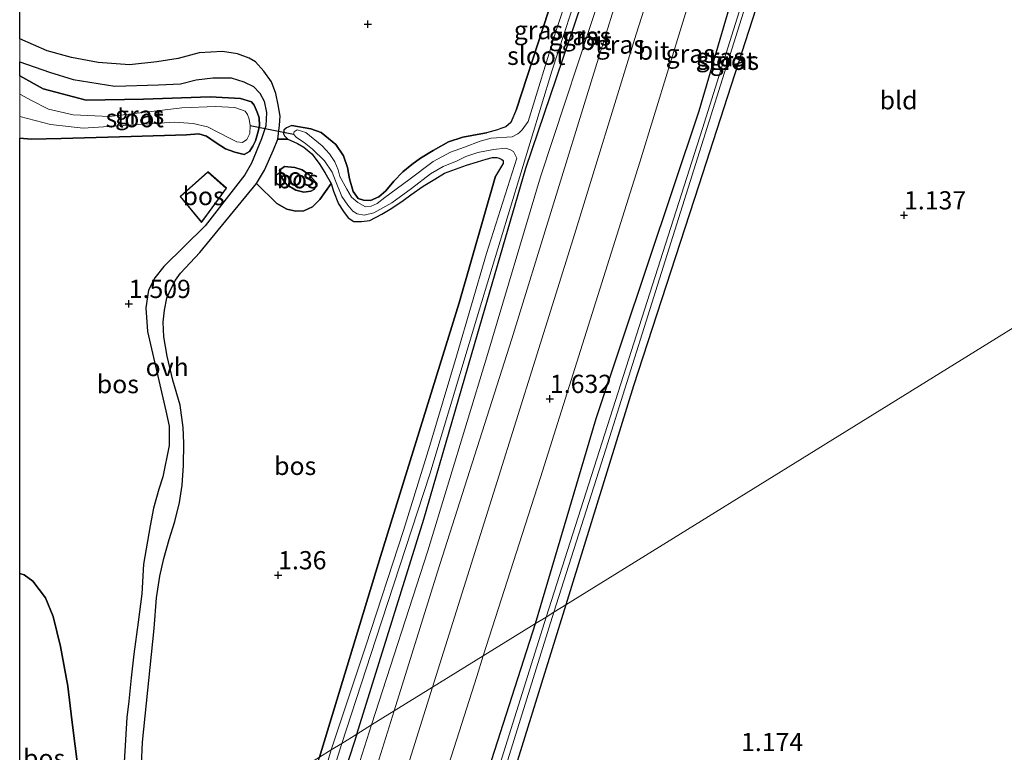
# Model space of a CAD drawing. Units: metres. Extents: x 39996 to 50008, y 393750 to 397688.
# Drawn here: x 40000 to 40135, y 394412 to 394513 of the extents above; entities that cross this region are included whole.
import ezdxf
from ezdxf.enums import TextEntityAlignment as Align

# ---------------------------------------------------------------- set-up
doc = ezdxf.new("R2010")
doc.units = ezdxf.units.M
doc.layers.get('0').update_dxf_attribs({"lineweight": 25})
for name, color, linetype, lineweight in [('B-ME-GR-BOS-GV-B6', 10, 'Continuous', 25), ('B-ME-GW-HOOGTEPUNT-S-B1', 10, 'Continuous', 25), ('B-ME-GW-INSTEEKWATERGANG-L-B1', 10, 'Continuous', 25), ('B-ME-GW-KRUINLIJN-L-B1', 93, 'Continuous', 18), ('B-ME-GW-TEENLIJN-L-B1', 93, 'Continuous', 18), ('B-ME-IE-GRASLAND-GV-B6', 93, 'Continuous', 18), ('B-ME-IE-GRONDWERKLIJN-GROND_INGERICHT-GV-B6', 253, 'Continuous', 18), ('B-ME-IE-HULPGEOMETRIE-L-B1', 53, 'Continuous', 18), ('B-ME-KG-KADASTRAAL-DAKRAND-L-B1', 13, 'Continuous', 18), ('B-ME-KW-DUIKER-L-B1', 10, 'Continuous', 25), ('B-ME-OG-BEBOUWING-GV-B6', 173, 'Continuous', 18), ('B-ME-OG-WATER-GV-B6', 153, 'Continuous', 18), ('B-ME-VH-VERH_SOORT-BITUMEN-GV-B6', 8, 'IE-TERREINAFSCHEIDING-NATUURLIJK-HOUTWAL', 18), ('B-ME-VH-VERH_SOORT-ONVERHARD-GV-B6', 8, 'Continuous', 18)]:
    doc.layers.add(name, color=color, linetype=linetype, lineweight=lineweight)
doc.styles.add('NLCS-ISO', font='NLCS-ISO.TTF')
doc.linetypes.add('IE-TERREINAFSCHEIDING-NATUURLIJK-HOUTWAL', pattern='A,7,-1.5,[67,NLCS.SHX,S=0.75,R=45,X=0,Y=0],-1.5,7,-1.5,[70,NLCS.SHX,S=0.75,R=0,X=0,Y=0],-1.5', length=20)

# ---------------------------------------------------------------- blocks, each defined once
blk = doc.blocks.new('hoogtepunt')
for p, q in [((-0.5, 0), (0.5, 0)), ((0, 0.5), (0, -0.5))]:
    blk.add_line(p, q)

msp = doc.modelspace()

# ---------------------------------------------------------------- linework, layer by layer
at = {"layer": 'B-ME-GR-BOS-GV-B6'}
for points in [[(40072.515, 394513.909, 1.206), (40068.146, 394500.471, 1.186), (40067.34, 394498.665, 1.165), (40066.66, 394498.057, 1.191), (40065.993, 394497.829, 1.202), (40065.534, 394497.668, 1.213), (40064.002, 394497.244, 1.199), (40063.253, 394497.103, 1.203), (40060.765, 394496.653, 1.214), (40058.786, 394496.004, 1.246), (40056.684, 394494.827, 1.268), (40054.965, 394493.76, 1.274), (40053.769, 394492.889, 1.301), (40052.537, 394491.866, 1.312), (40051.327, 394490.6, 1.312), (40050.222, 394489.271, 1.334), (40049.24, 394488.468, 1.345), (40048.131, 394487.973, 1.345), (40047.146, 394488.004, 1.339), (40046.439, 394488.209, 1.345), (40045.712, 394489.174, 1.378), (40045.253, 394490.949, 1.268), (40044.939, 394492.492, 1.257), (40044.399, 394494.088, 1.257), (40043.372, 394495.638, 1.257), (40041.33, 394497.268, 1.263), (40039.906, 394497.799, 1.246), (40037.311, 394498.248, 1.236), (40036.602, 394497.937, 1.268), (40036.242, 394497.584, 1.274), (40036.165, 394497.086, 1.279), (40036.338, 394496.807, 1.285), (40036.795, 394496.383, 1.274), (40035.416, 394496.377, 1.354), (40035.647, 394498.268, 1.296), (40035.704, 394499.534, 1.329), (40035.463, 394501.069, 1.412), (40035.147, 394502.621, 1.461), (40034.528, 394504.245, 1.511), (40033.505, 394505.683, 1.522), (40032.325, 394506.959, 1.522), (40031.486, 394507.474, 1.522), (40029.872, 394508.092, 1.522), (40027.82, 394508.372, 1.522), (40024.622, 394508.201, 1.472), (40021.719, 394507.413, 1.542), (40018.818, 394506.973, 1.613), (40015.048, 394506.576, 1.641), (40010.767, 394506.898, 1.635), (40007.123, 394507.55, 1.646), (40003.748, 394508.5, 1.608), (40000, 394510.1296, 1.6455), (40000, 394548.7926, 2.2929)], [(40000, 394506.9889, 1.6507), (40004.09, 394505.57, 1.687), (40007.324, 394504.534, 1.637), (40013.068, 394503.63, 1.637), (40019.03, 394503.834, 1.588), (40022.059, 394503.965, 1.593), (40024.184, 394504.506, 1.549), (40026.483, 394504.768, 1.489), (40029.003, 394504.778, 1.483), (40030.757, 394504.248, 1.483), (40032.08, 394503.579, 1.505), (40032.952, 394502.695, 1.516), (40033.526, 394501.562, 1.467), (40033.842, 394500.009, 1.395), (40033.738, 394498.195, 1.368), (40033.161, 394496.411, 1.434), (40031.786, 394493.096, 1.467), (40030.861, 394491.474, 1.472), (40025.426, 394484.473, 1.511), (40019.762, 394478.883, 1.571), (40018.521, 394477.335, 1.538), (40017.687, 394475.652, 1.538), (40017.318, 394473.22, 1.538), (40017.519, 394469.976, 1.566), (40020.053, 394459.112, 1.494), (40020.519, 394457.004, 1.467), (40020.494, 394454.333, 1.45), (40019.652, 394450.053, 1.516), (40019.093, 394448.346, 1.467), (40018.368, 394445.758, 1.428), (40017.876, 394443.315, 1.445), (40016.974, 394438.09, 1.472), (40016.734, 394433.99, 1.522), (40016.227, 394430.112, 1.527), (40015.642, 394425.733, 1.516), (40015.276, 394422.461, 1.544), (40014.975, 394419.294, 1.461), (40014.688, 394417.043, 1.478), (40014.337, 394410.93, 1.478)], [(40008.045, 394409.496, 1.438), (40007.157, 394416.732, 1.465), (40006.608, 394421.348, 1.509), (40005.616, 394426.783, 1.536), (40004.597, 394430.913, 1.553), (40003.526, 394433.467, 1.564), (40001.794, 394435.738, 1.569), (40000.608, 394436.611, 1.64), (40000, 394436.7816, 1.6652), (40000, 394496.4854, 1.5199), (40001.566, 394496.384, 1.515), (40005.683, 394496.466, 1.493), (40015.271, 394496.754, 1.543), (40022.877, 394496.983, 1.477), (40024.554, 394497.113, 1.471), (40025.603, 394496.787, 1.465), (40026.955, 394495.868, 1.471), (40028.248, 394495.043, 1.477), (40029.508, 394494.588, 1.477), (40030.803, 394494.285, 1.432), (40031.537, 394494.676, 1.421), (40031.99, 394495.413, 1.36), (40032.321, 394496.139, 1.349), (40032.7, 394497.417, 1.349), (40032.896, 394498.255, 1.355), (40032.823, 394499.316, 1.355), (40032.556, 394500.062, 1.372), (40032.142, 394501.042, 1.394), (40031.803, 394501.483, 1.427), (40030.269, 394501.962, 1.477), (40026.1, 394502.174, 1.582), (40016.987, 394501.856, 1.681), (40009.123, 394501.727, 1.748), (40003.217, 394503.269, 1.681), (40000, 394505.0607, 1.6836), (40000, 394506.9889, 1.6507)], [(40041.057, 394493.043, 1.236), (40041.836, 394491.788, 1.252), (40042.712, 394490.273, 1.296), (40041.17, 394488.092, 1.367), (40040.135, 394487.063, 1.394), (40038.98, 394486.539, 1.438), (40037.855, 394486.485, 1.443), (40036.65, 394486.766, 1.438), (40035.278, 394487.524, 1.454), (40032.494, 394490.287, 1.518), (40033.57, 394492.12, 1.483), (40034.821, 394494.904, 1.522), (40035.416, 394496.377, 1.354), (40036.795, 394496.383, 1.274), (40038.08, 394495.764, 1.257), (40038.959, 394495.281, 1.252), (40040.052, 394494.35, 1.236), (40041.057, 394493.043, 1.236)], [(40016.722, 394410.533, 1.489), (40016.854, 394413.659, 1.478), (40018.458, 394429.23, 1.39), (40018.763, 394433.436, 1.373), (40019.227, 394436.444, 1.384), (40019.747, 394438.84, 1.373), (40020.519, 394441.458, 1.357), (40021.256, 394443.923, 1.351), (40021.905, 394446.529, 1.357), (40022.303, 394448.914, 1.368), (40022.451, 394451.597, 1.362), (40022.49, 394454.665, 1.379), (40022.438, 394456.835, 1.423), (40021.986, 394459.859, 1.439), (40020.999, 394463.327, 1.439), (40020.204, 394466.59, 1.445), (40019.786, 394469.246, 1.439), (40019.699, 394471.265, 1.45), (40019.844, 394472.909, 1.472), (40020.187, 394474.548, 1.472), (40020.698, 394475.707, 1.472), (40021.367, 394477.029, 1.472), (40022.07, 394477.984, 1.516), (40024.727, 394480.799, 1.571), (40032.494, 394490.287, 1.518), (40035.278, 394487.524, 1.454), (40036.65, 394486.766, 1.438), (40037.855, 394486.485, 1.443), (40038.98, 394486.539, 1.438), (40040.135, 394487.063, 1.394), (40041.17, 394488.092, 1.367), (40042.712, 394490.273, 1.296), (40043.028, 394489.246, 1.339), (40043.73, 394487.493, 1.345), (40044.393, 394486.424, 1.334), (40045.034, 394485.599, 1.329), (40045.821, 394485.058, 1.323), (40046.899, 394485.084, 1.318), (40048.042, 394485.214, 1.307), (40049.679, 394486.101, 1.296), (40051.055, 394486.891, 1.263), (40052.577, 394487.965, 1.23), (40053.634, 394488.75, 1.225), (40055.342, 394489.939, 1.219), (40056.951, 394490.873, 1.252), (40058.252, 394491.681, 1.241), (40061.292, 394492.796, 1.214), (40062.795, 394493.279, 1.197), (40063.971, 394493.617, 1.19), (40064.829, 394493.839, 1.185), (40065.445, 394493.848, 1.169), (40065.736, 394493.78, 1.174), (40066.111, 394493.577, 1.169), (40066.312, 394493.453, 1.174), (40066.327, 394493.028, 1.174), (40066.22, 394492.899, 1.174), (40065.235, 394491.302, 1.171), (40060.272, 394473.915, 1.128), (40049.475, 394439.13, 1.175), (40041.134, 394411.597, 1.086)], [(40037.853, 394489.374, 1.893), (40038.983, 394489.11, 1.871), (40039.928, 394489.246, 1.844), (40040.421, 394489.488, 1.833), (40040.666, 394490.027, 1.822), (40040.546, 394490.531, 1.827), (40039.697, 394491.485, 1.838), (40038.748, 394492.183, 1.855), (40037.741, 394492.459, 1.866), (40036.303, 394492.596, 2.002), (40035.635, 394492.117, 1.953), (40035.807, 394491.322, 1.948), (40036.211, 394490.672, 1.937), (40036.632, 394490.097, 1.92), (40037.853, 394489.374, 1.893)], [(40036.303, 394492.596, 2.002), (40037.741, 394492.459, 1.866), (40038.748, 394492.183, 1.855), (40039.697, 394491.485, 1.838), (40040.546, 394490.531, 1.827), (40040.666, 394490.027, 1.822), (40040.421, 394489.488, 1.833), (40039.928, 394489.246, 1.844), (40038.983, 394489.11, 1.871), (40037.853, 394489.374, 1.893), (40036.632, 394490.097, 1.92), (40036.211, 394490.672, 1.937), (40035.807, 394491.322, 1.948), (40035.635, 394492.117, 1.953), (40036.303, 394492.596, 2.002)], [(40022.002, 394488.486, 1.471), (40024.956, 394484.947, 1.471), (40028.371, 394489.626, 1.471), (40025.818, 394491.907, 1.471), (40022.002, 394488.486, 1.471)], [(40000, 394436.7816, 1.6652), (40000.608, 394436.611, 1.64), (40001.794, 394435.738, 1.569), (40003.526, 394433.467, 1.564), (40004.597, 394430.913, 1.553), (40005.616, 394426.783, 1.536), (40006.608, 394421.348, 1.509), (40007.157, 394416.732, 1.465), (40008.045, 394409.496, 1.438), (40008.349, 394400.608, 1.389), (40008.24, 394391.232, 1.19), (40001.49, 394387.053, 2.037), (40000, 394388.9087, 2.3666), (40000, 394436.7816, 1.6652)]]:
    msp.add_polyline3d(points, dxfattribs=at)
at = {"layer": 'B-ME-GW-INSTEEKWATERGANG-L-B1'}
for points in [[(40068.146, 394500.471, 1.186), (40072.515, 394513.909, 1.206), (40081.558, 394540.708, 1.285), (40090.487, 394568.483, 1.337), (40099.171, 394595.859, 1.337), (40102.852, 394606.397, 1.327), (40104.709, 394611.052, 1.336)], [(40046.258, 394414.77, 1.233), (40055.43, 394444.235, 1.222), (40062.363, 394468.184, 1.196), (40069.434, 394492.404, 1.186), (40078.762, 394519.934, 1.207), (40090.143, 394555.266, 1.322), (40101.591, 394590.887, 1.358), (40107.675, 394606.171, 1.327)], [(40070.722, 394429.916, 1.365), (40079.054, 394458.059, 1.376), (40093.184, 394500.271, 1.407), (40099.958, 394523.383, 1.392), (40108.216, 394549.263, 1.392), (40117.423, 394577.087, 1.381), (40120.348, 394585.308, 1.377)], [(40122.788, 394581.292, 1.278), (40114.323, 394557.131, 1.273), (40102.91, 394520.363, 1.326), (40093.158, 394490.045, 1.242), (40084.18, 394462.547, 1.19), (40074.903, 394432.505, 1.118)], [(40000, 394505.0607, 1.6836), (40003.217, 394503.269, 1.681), (40009.123, 394501.727, 1.748), (40016.987, 394501.856, 1.681), (40026.1, 394502.174, 1.582), (40030.269, 394501.962, 1.477), (40031.803, 394501.483, 1.427), (40032.142, 394501.042, 1.394), (40032.556, 394500.062, 1.372), (40032.823, 394499.316, 1.355), (40032.896, 394498.255, 1.355), (40032.7, 394497.417, 1.349), (40032.321, 394496.139, 1.349), (40031.99, 394495.413, 1.36), (40031.537, 394494.676, 1.421), (40030.803, 394494.285, 1.432), (40029.508, 394494.588, 1.477), (40028.248, 394495.043, 1.477), (40026.955, 394495.868, 1.471), (40025.603, 394496.787, 1.465), (40024.554, 394497.113, 1.471), (40022.877, 394496.983, 1.477), (40015.271, 394496.754, 1.543), (40005.683, 394496.466, 1.493), (40001.566, 394496.384, 1.515), (40000, 394496.4854, 1.5199)], [(40068.146, 394500.471, 1.186), (40067.34, 394498.665, 1.165), (40066.66, 394498.057, 1.191), (40065.993, 394497.829, 1.202), (40065.534, 394497.668, 1.213), (40064.002, 394497.244, 1.199)], [(40037.311, 394498.248, 1.236), (40036.602, 394497.937, 1.268), (40036.242, 394497.584, 1.274), (40036.165, 394497.086, 1.279), (40036.338, 394496.807, 1.285), (40036.795, 394496.383, 1.274)], [(40037.311, 394498.248, 1.236), (40039.906, 394497.799, 1.246), (40041.33, 394497.268, 1.263), (40043.372, 394495.638, 1.257), (40044.399, 394494.088, 1.257), (40044.939, 394492.492, 1.257), (40045.253, 394490.949, 1.268), (40045.712, 394489.174, 1.378), (40046.439, 394488.209, 1.345), (40047.146, 394488.004, 1.339), (40048.131, 394487.973, 1.345), (40049.24, 394488.468, 1.345), (40050.222, 394489.271, 1.334), (40051.327, 394490.6, 1.312), (40052.537, 394491.866, 1.312), (40053.769, 394492.889, 1.301), (40054.965, 394493.76, 1.274), (40056.684, 394494.827, 1.268), (40058.786, 394496.004, 1.246), (40060.765, 394496.653, 1.214), (40063.253, 394497.103, 1.203), (40064.002, 394497.244, 1.199)], [(40042.712, 394490.273, 1.296), (40043.028, 394489.246, 1.339), (40043.73, 394487.493, 1.345), (40044.393, 394486.424, 1.334), (40045.034, 394485.599, 1.329), (40045.821, 394485.058, 1.323), (40046.899, 394485.084, 1.318), (40048.042, 394485.214, 1.307), (40049.679, 394486.101, 1.296), (40051.055, 394486.891, 1.263), (40052.577, 394487.965, 1.23), (40053.634, 394488.75, 1.225), (40055.342, 394489.939, 1.219), (40056.951, 394490.873, 1.252), (40058.252, 394491.681, 1.241), (40061.292, 394492.796, 1.214), (40062.795, 394493.279, 1.197), (40063.971, 394493.617, 1.19)], [(40063.971, 394493.617, 1.19), (40064.829, 394493.839, 1.185), (40065.445, 394493.848, 1.169), (40065.736, 394493.78, 1.174), (40066.111, 394493.577, 1.169), (40066.312, 394493.453, 1.174), (40066.327, 394493.028, 1.174), (40066.22, 394492.899, 1.174), (40065.235, 394491.302, 1.171)], [(40041.134, 394411.597, 1.086), (40049.475, 394439.13, 1.175), (40060.272, 394473.915, 1.128), (40065.235, 394491.302, 1.171)], [(40074.903, 394432.505, 1.118), (40067.383, 394408.354, 1.143), (40057.467, 394375.098, 1.198), (40053.292, 394361.711, 1.404), (40052.68, 394361.646, 1.439), (40051.353, 394362.185, 1.473), (40050.655, 394362.637, 1.473), (40050.283, 394363.216, 1.459), (40050.16, 394363.791, 1.411), (40053.853, 394375.888, 1.384), (40064.358, 394410.013, 1.37), (40070.722, 394429.916, 1.365)], [(40046.258, 394414.77, 1.233), (40041.107, 394398.901, 1.217), (40034.851, 394378.048, 1.238), (40029.748, 394363.494, 1.234), (40029.146, 394362.903, 1.217), (40028.687, 394362.854, 1.227), (40028.269, 394362.996, 1.224), (40027.821, 394363.567, 1.231), (40027.644, 394364.353, 1.234), (40027.619, 394365.604, 1.186), (40031.65, 394380.044, 1.158), (40041.134, 394411.597, 1.086)]]:
    msp.add_polyline3d(points, dxfattribs=at)
at = {"layer": 'B-ME-GW-KRUINLIJN-L-B1'}
msp.add_polyline3d([(40036.303, 394492.596, 2.002), (40037.741, 394492.459, 1.866), (40038.748, 394492.183, 1.855), (40039.697, 394491.485, 1.838), (40040.546, 394490.531, 1.827), (40040.666, 394490.027, 1.822), (40040.421, 394489.488, 1.833), (40039.928, 394489.246, 1.844), (40038.983, 394489.11, 1.871), (40037.853, 394489.374, 1.893), (40036.632, 394490.097, 1.92), (40036.211, 394490.672, 1.937), (40035.807, 394491.322, 1.948), (40035.635, 394492.117, 1.953), (40036.303, 394492.596, 2.002)], dxfattribs=at)
at = {"layer": 'B-ME-GW-TEENLIJN-L-B1'}
msp.add_line((40036.795, 394496.383, 1.274), (40035.416, 394496.377, 1.354), dxfattribs=at)
for points in [[(40035.416, 394496.377, 1.354), (40034.821, 394494.904, 1.522), (40033.57, 394492.12, 1.483), (40032.494, 394490.287, 1.518)], [(40036.795, 394496.383, 1.274), (40038.08, 394495.764, 1.257), (40038.959, 394495.281, 1.252), (40040.052, 394494.35, 1.236), (40041.057, 394493.043, 1.236), (40041.836, 394491.788, 1.252), (40042.712, 394490.273, 1.296)], [(40042.712, 394490.273, 1.296), (40041.17, 394488.092, 1.367), (40040.135, 394487.063, 1.394), (40038.98, 394486.539, 1.438), (40037.855, 394486.485, 1.443), (40036.65, 394486.766, 1.438), (40035.278, 394487.524, 1.454), (40032.494, 394490.287, 1.518)], [(40000, 394436.7816, 1.6652), (40000.608, 394436.611, 1.64), (40001.794, 394435.738, 1.569), (40003.526, 394433.467, 1.564), (40004.597, 394430.913, 1.553), (40005.616, 394426.783, 1.536), (40006.608, 394421.348, 1.509), (40007.157, 394416.732, 1.465), (40008.045, 394409.496, 1.438), (40008.349, 394400.608, 1.389), (40008.24, 394391.232, 1.19)]]:
    msp.add_polyline3d(points, dxfattribs=at)
at = {"layer": 'B-ME-IE-GRASLAND-GV-B6'}
for points in [[(40044.169, 394413.476, 0.575), (40048.843, 394427.771, 0.575), (40056.27, 394450.426, 0.575), (40063.043, 394473.044, 0.575), (40073.002, 394505.708, 0.575), (40079.948, 394526.955, 0.575), (40087.829, 394551.062, 0.575), (40095.496, 394573.927, 0.575), (40100.97, 394592.784, 0.575), (40102.575, 394597.044, 0.575), (40106.83, 394607.562, 0.575), (40107.675, 394606.171, 1.327), (40101.591, 394590.887, 1.358), (40090.143, 394555.266, 1.322), (40078.762, 394519.934, 1.207), (40069.434, 394492.404, 1.186), (40062.363, 394468.184, 1.196), (40055.43, 394444.235, 1.222), (40046.258, 394414.77, 1.233), (40044.169, 394413.476, 0.575)], [(40046.258, 394414.77, 1.233), (40055.43, 394444.235, 1.222), (40062.363, 394468.184, 1.196), (40069.434, 394492.404, 1.186), (40078.762, 394519.934, 1.207), (40090.143, 394555.266, 1.322), (40101.591, 394590.887, 1.358), (40107.675, 394606.171, 1.327), (40109.207, 394603.648, 1.522), (40104.811, 394593.745, 1.522), (40095.371, 394567.685, 1.454), (40087.276, 394540.551, 1.391), (40079.968, 394517.108, 1.334), (40071.405, 394491.223, 1.318), (40064.072, 394466.532, 1.36), (40055.978, 394439.891, 1.323), (40048.264, 394416.011, 1.339), (40046.258, 394414.77, 1.233)], [(40051.374, 394417.937, 1.329), (40057.278, 394437.004, 1.334), (40067.49, 394468.962, 1.365), (40078.539, 394504.828, 1.334), (40088.138, 394535.79, 1.407), (40096.676, 394562.706, 1.517), (40105.901, 394589.31, 1.527), (40110.967, 394600.752, 1.489), (40113.389, 394596.764, 1.882), (40110.819, 394590.932, 1.887), (40102.177, 394566.661, 1.913), (40093.878, 394539.955, 1.767), (40084.54, 394510.756, 1.641), (40075.92, 394482.68, 1.61), (40065.477, 394449.408, 1.599), (40056.635, 394421.195, 1.636), (40051.374, 394417.937, 1.329)], [(40063.582, 394425.495, 1.64), (40071.419, 394449.956, 1.605), (40085.031, 394493.201, 1.573), (40094.882, 394525.244, 1.667), (40107.708, 394565.291, 1.615), (40117.073, 394590.699, 1.564), (40120.348, 394585.308, 1.377), (40117.423, 394577.087, 1.381), (40108.216, 394549.263, 1.392), (40099.958, 394523.383, 1.392), (40093.184, 394500.271, 1.407), (40079.054, 394458.059, 1.376), (40070.722, 394429.916, 1.365), (40063.582, 394425.495, 1.64)], [(40070.722, 394429.916, 1.365), (40079.054, 394458.059, 1.376), (40093.184, 394500.271, 1.407), (40099.958, 394523.383, 1.392), (40108.216, 394549.263, 1.392), (40117.423, 394577.087, 1.381), (40120.348, 394585.308, 1.377), (40121.465, 394583.47, 0.165), (40116.583, 394569.972, 0.165), (40104.38, 394532.097, 0.165), (40093.628, 394497.833, 0.165), (40082.09, 394461.664, 0.165), (40072.184, 394430.821, 0.165), (40070.722, 394429.916, 1.365)], [(40073.242, 394431.476, 0.165), (40080.095, 394452.974, 0.165), (40089.838, 394483.902, 0.165), (40101.893, 394522.116, 0.165), (40112.475, 394555.659, 0.165), (40121.605, 394582.02, 0.165), (40121.897, 394582.759, 0.165), (40122.788, 394581.292, 1.278), (40114.323, 394557.131, 1.273), (40102.91, 394520.363, 1.326), (40093.158, 394490.045, 1.242), (40084.18, 394462.547, 1.19), (40074.903, 394432.505, 1.118), (40073.242, 394431.476, 0.165)], [(40077.449, 394522.888, 0.575), (40073.517, 394511.118, 0.575), (40069.73, 394498.778, 0.575), (40068.932, 394497.66, 0.575), (40068.539, 394497.292, 0.575), (40068.297, 394497.08, 0.575), (40067.523, 394496.669, 0.575), (40064.649, 394496.497, 0.575), (40063.164, 394496.09, 0.575), (40060.982, 394495.25, 0.575), (40059.079, 394494.583, 0.575), (40056.715, 394493.309, 0.575), (40053.386, 394490.792, 0.575), (40050.075, 394488.35, 0.575), (40049.018, 394487.565, 0.575), (40048.217, 394487.196, 0.575), (40047.44, 394487.1, 0.575), (40046.381, 394487.665, 0.575), (40045.525, 394488.422, 0.575), (40044.861, 394489.49, 0.575), (40043.887, 394491.267, 0.575), (40043.658, 394492.154, 0.575), (40043.238, 394493.245, 0.575), (40042.471, 394494.378, 0.575), (40041.488, 394495.442, 0.575), (40039.256, 394497.275, 0.575), (40038.069, 394497.632, 0.575), (40037.651, 394497.372, 0.575), (40037.534, 394497.042, 0.575), (40037.944, 394496.589, 0.575), (40039.015, 394495.901, 0.575), (40040.154, 394495, 0.575), (40041.801, 394493.383, 0.575), (40042.875, 394491.861, 0.575), (40043.306, 394490.648, 0.575), (40044.192, 394488.495, 0.575), (40044.988, 394487.316, 0.575), (40045.705, 394486.473, 0.575), (40046.301, 394486.135, 0.575), (40047.251, 394485.953, 0.575), (40048.55, 394486.245, 0.575), (40051.024, 394487.652, 0.575), (40053.742, 394489.597, 0.575), (40056.357, 394491.606, 0.575), (40058.058, 394492.598, 0.575), (40059.997, 394493.415, 0.575), (40061.198, 394493.968, 0.575), (40062.84, 394494.537, 0.575), (40064.963, 394494.954, 0.575), (40066.689, 394495.134, 0.575), (40067.327, 394494.909, 0.575), (40067.73, 394494.661, 0.575), (40068.169, 394493.782, 0.575), (40064.016, 394480.668, 0.575), (40059.887, 394466.607, 0.575), (40056.236, 394454.332, 0.575), (40052.628, 394442.666, 0.575), (40047.473, 394426.867, 0.575), (40042.734, 394412.588, 0.575), (40041.134, 394411.597, 1.086)], [(40041.134, 394411.597, 1.086), (40049.475, 394439.13, 1.175), (40060.272, 394473.915, 1.128), (40065.235, 394491.302, 1.171), (40066.22, 394492.899, 1.174), (40066.327, 394493.028, 1.174), (40066.312, 394493.453, 1.174), (40066.111, 394493.577, 1.169), (40065.736, 394493.78, 1.174), (40065.445, 394493.848, 1.169), (40064.829, 394493.839, 1.185), (40063.971, 394493.617, 1.19), (40062.795, 394493.279, 1.197), (40061.292, 394492.796, 1.214), (40058.252, 394491.681, 1.241), (40056.951, 394490.873, 1.252), (40055.342, 394489.939, 1.219), (40053.634, 394488.75, 1.225), (40052.577, 394487.965, 1.23), (40051.055, 394486.891, 1.263), (40049.679, 394486.101, 1.296), (40048.042, 394485.214, 1.307), (40046.899, 394485.084, 1.318), (40045.821, 394485.058, 1.323), (40045.034, 394485.599, 1.329), (40044.393, 394486.424, 1.334), (40043.73, 394487.493, 1.345), (40043.028, 394489.246, 1.339), (40042.712, 394490.273, 1.296), (40041.836, 394491.788, 1.252), (40041.057, 394493.043, 1.236), (40040.052, 394494.35, 1.236), (40038.959, 394495.281, 1.252), (40038.08, 394495.764, 1.257), (40036.795, 394496.383, 1.274), (40036.338, 394496.807, 1.285), (40036.165, 394497.086, 1.279), (40036.242, 394497.584, 1.274), (40036.602, 394497.937, 1.268), (40037.311, 394498.248, 1.236), (40039.906, 394497.799, 1.246), (40041.33, 394497.268, 1.263), (40043.372, 394495.638, 1.257), (40044.399, 394494.088, 1.257), (40044.939, 394492.492, 1.257), (40045.253, 394490.949, 1.268), (40045.712, 394489.174, 1.378), (40046.439, 394488.209, 1.345), (40047.146, 394488.004, 1.339), (40048.131, 394487.973, 1.345), (40049.24, 394488.468, 1.345), (40050.222, 394489.271, 1.334), (40051.327, 394490.6, 1.312), (40052.537, 394491.866, 1.312), (40053.769, 394492.889, 1.301), (40054.965, 394493.76, 1.274), (40056.684, 394494.827, 1.268), (40058.786, 394496.004, 1.246), (40060.765, 394496.653, 1.214), (40063.253, 394497.103, 1.203), (40064.002, 394497.244, 1.199), (40065.534, 394497.668, 1.213), (40065.993, 394497.829, 1.202), (40066.66, 394498.057, 1.191), (40067.34, 394498.665, 1.165), (40068.146, 394500.471, 1.186), (40072.515, 394513.909, 1.206)], [(40000, 394505.0607, 1.6836), (40003.217, 394503.269, 1.681), (40009.123, 394501.727, 1.748), (40016.987, 394501.856, 1.681), (40026.1, 394502.174, 1.582), (40030.269, 394501.962, 1.477), (40031.803, 394501.483, 1.427), (40032.142, 394501.042, 1.394), (40032.556, 394500.062, 1.372), (40032.823, 394499.316, 1.355), (40032.896, 394498.255, 1.355), (40032.7, 394497.417, 1.349), (40032.321, 394496.139, 1.349), (40031.99, 394495.413, 1.36), (40031.537, 394494.676, 1.421), (40030.803, 394494.285, 1.432), (40029.508, 394494.588, 1.477), (40028.248, 394495.043, 1.477), (40026.955, 394495.868, 1.471), (40025.603, 394496.787, 1.465), (40024.554, 394497.113, 1.471), (40022.877, 394496.983, 1.477), (40015.271, 394496.754, 1.543), (40005.683, 394496.466, 1.493), (40001.566, 394496.384, 1.515), (40000, 394496.4854, 1.5199), (40000, 394499.4714, 0.846), (40004.24, 394498.37, 0.846), (40008.707, 394497.887, 0.846), (40021.229, 394498.694, 0.846), (40023.802, 394498.534, 0.846), (40025.736, 394498.041, 0.846), (40027.352, 394497.222, 0.846), (40028.862, 394496.466, 0.846), (40029.799, 394496.006, 0.846), (40030.579, 394495.904, 0.846), (40031.161, 394496.331, 0.846), (40031.556, 394497.162, 0.846), (40031.606, 394498.235, 0.846), (40031.45, 394499.115, 0.846), (40031.241, 394499.766, 0.846), (40030.902, 394500.207, 0.846), (40029.491, 394500.698, 0.846), (40026.87, 394500.829, 0.846), (40022.214, 394500.673, 0.846), (40012.336, 394499.489, 0.846), (40007.323, 394499.698, 0.846), (40003.971, 394500.482, 0.846), (40001.6, 394501.679, 0.846), (40000, 394502.5395, 0.846), (40000, 394505.0607, 1.6836)], [(40070.722, 394429.916, 1.365), (40072.184, 394430.821, 0.165), (40067.114, 394414.641, 0.165), (40056.095, 394379.533, 0.165), (40051.737, 394364.393, 0.165), (40051.807, 394364.029, 0.165), (40052.071, 394363.872, 0.165), (40052.282, 394363.925, 0.165), (40052.613, 394364.301, 0.165), (40053.083, 394365.992, 0.165), (40064.992, 394404.941, 0.165), (40073.242, 394431.476, 0.165), (40074.903, 394432.505, 1.118), (40067.383, 394408.354, 1.143), (40057.467, 394375.098, 1.198), (40053.292, 394361.711, 1.404), (40052.68, 394361.646, 1.439), (40051.353, 394362.185, 1.473), (40050.655, 394362.637, 1.473), (40050.283, 394363.216, 1.459), (40050.16, 394363.791, 1.411), (40053.853, 394375.888, 1.384), (40064.358, 394410.013, 1.37), (40070.722, 394429.916, 1.365)], [(40063.582, 394425.495, 1.64), (40070.722, 394429.916, 1.365), (40064.358, 394410.013, 1.37), (40053.853, 394375.888, 1.384), (40050.16, 394363.791, 1.411), (40050.283, 394363.216, 1.459), (40050.655, 394362.637, 1.473), (40051.353, 394362.185, 1.473), (40052.68, 394361.646, 1.439), (40053.292, 394361.711, 1.404), (40052.945, 394360.556, 1.451), (40048.838, 394361.39, 1.521), (40046.898, 394361.864, 1.583), (40045.216, 394362.83, 1.611), (40044.175, 394363.95, 1.614), (40053.313, 394393.316, 1.616), (40062.701, 394422.677, 1.64), (40063.582, 394425.495, 1.64)], [(40051.374, 394417.937, 1.329), (40056.635, 394421.195, 1.636), (40050.362, 394401.236, 1.62), (40044.277, 394381.392, 1.616), (40038.108, 394362.761, 1.599), (40031.024, 394339.946, 1.516), (40024.867, 394320.342, 1.565), (40019.407, 394302.902, 1.568), (40015.157, 394289.507, 1.606), (40013.577, 394288.208, 1.53), (40011.931, 394286.949, 1.51), (40009.723, 394285.738, 1.492), (40015.627, 394304.526, 1.403), (40022.799, 394326.948, 1.334), (40028.577, 394345.614, 1.32), (40034.068, 394363.197, 1.324), (40041.766, 394387.223, 1.375), (40047.722, 394406.248, 1.337), (40051.374, 394417.937, 1.329)], [(40024.005, 394360.413, 1.634), (40024.734, 394363.04, 1.479), (40025.349, 394364.26, 1.409), (40027.619, 394365.604, 1.186), (40027.644, 394364.353, 1.234), (40027.821, 394363.567, 1.231), (40028.269, 394362.996, 1.224), (40028.687, 394362.854, 1.227), (40029.146, 394362.903, 1.217), (40029.748, 394363.494, 1.234), (40034.851, 394378.048, 1.238), (40041.107, 394398.901, 1.217), (40046.258, 394414.77, 1.233), (40048.264, 394416.011, 1.339), (40043.149, 394399.924, 1.355), (40036.362, 394377.667, 1.334), (40030.988, 394361.305, 1.286)], [(40040.328, 394401.281, 0.575), (40044.169, 394413.476, 0.575), (40046.258, 394414.77, 1.233), (40041.107, 394398.901, 1.217)], [(40041.134, 394411.597, 1.086), (40042.734, 394412.588, 0.575), (40041.875, 394409.765, 0.575)]]:
    msp.add_polyline3d(points, dxfattribs=at)
at = {"layer": 'B-ME-IE-GRONDWERKLIJN-GROND_INGERICHT-GV-B6'}
for points in [[(40074.903, 394432.505, 1.118), (40084.18, 394462.547, 1.19), (40093.158, 394490.045, 1.242), (40102.91, 394520.363, 1.326), (40114.323, 394557.131, 1.273), (40122.788, 394581.292, 1.278), (40154.637, 394528.863, 1.164), (40175.383, 394494.713, 1.049), (40151.976, 394480.221, 1.101), (40104.42, 394450.778, 1.08), (40074.903, 394432.505, 1.118)], [(40000, 394187.698, 1.0367), (40003.583, 394198.944, 1.039), (40013.673, 394232.312, 1.06), (40022.346, 394260.111, 1.101), (40031.185, 394288.67, 1.156), (40043.413, 394328.397, 1.156), (40051.282, 394355.026, 1.349), (40051.984, 394357.362, 1.396), (40052.945, 394360.556, 1.451), (40053.292, 394361.711, 1.404), (40057.467, 394375.098, 1.198), (40067.383, 394408.354, 1.143), (40074.903, 394432.505, 1.118), (40104.42, 394450.778, 1.08), (40151.976, 394480.221, 1.101), (40175.383, 394494.713, 1.049), (40211.587, 394439.228, 0.975), (40252.263, 394376.89, 1.08), (40292.508, 394315.211, 1.07), (40331.727, 394255.105, 1.083), (40323.523, 394228.682, 1.073), (40311.931, 394191.408, 1.121), (40303.096, 394162.138, 1.015), (40258.982, 394135.061, 1.133)]]:
    msp.add_polyline3d(points, dxfattribs=at)
at = {"layer": 'B-ME-IE-HULPGEOMETRIE-L-B1'}
msp.add_polyline3d([(40000, 394386.1307, 2.2685), (40001.128, 394386.829, 2.223), (40001.49, 394387.053, 2.037), (40008.24, 394391.232, 1.19), (40018.63, 394397.665, 1.398), (40020.426, 394398.777, 1.421), (40023.813, 394400.874, 1.343), (40041.134, 394411.597, 1.086), (40042.734, 394412.588, 0.575), (40044.169, 394413.476, 0.575), (40046.258, 394414.77, 1.233), (40048.264, 394416.011, 1.339), (40051.374, 394417.937, 1.329), (40056.635, 394421.195, 1.636), (40063.582, 394425.495, 1.64), (40070.722, 394429.916, 1.365), (40072.184, 394430.821, 0.165), (40073.242, 394431.476, 0.165), (40074.903, 394432.505, 1.118), (40104.42, 394450.778, 1.08), (40151.976, 394480.221, 1.101), (40175.383, 394494.713, 1.049), (40211.587, 394439.228, 0.975), (40252.263, 394376.89, 1.08)], dxfattribs=at)
at = {"layer": 'B-ME-KG-KADASTRAAL-DAKRAND-L-B1'}
msp.add_polyline3d([(40028.304, 394489.619, 2.299), (40024.953, 394485.028, 2.267), (40022.071, 394488.481, 2.224), (40025.818, 394491.84, 2.249), (40028.304, 394489.619, 2.299)], dxfattribs=at)
at = {"layer": 'B-ME-KW-DUIKER-L-B1'}
msp.add_line((40031.606, 394498.235, 0.846), (40037.534, 394497.042, 0.575), dxfattribs=at)
at = {"layer": 'B-ME-OG-BEBOUWING-GV-B6'}
msp.add_polyline3d([(40028.371, 394489.626, 1.471), (40024.956, 394484.947, 1.471), (40022.002, 394488.486, 1.471), (40025.818, 394491.907, 1.471), (40028.371, 394489.626, 1.471)], dxfattribs=at)
at = {"layer": 'B-ME-OG-WATER-GV-B6'}
for points in [[(40100.97, 394592.784, 0.575), (40095.496, 394573.927, 0.575), (40087.829, 394551.062, 0.575), (40079.948, 394526.955, 0.575), (40073.002, 394505.708, 0.575), (40063.043, 394473.044, 0.575), (40056.27, 394450.426, 0.575), (40048.843, 394427.771, 0.575), (40044.169, 394413.476, 0.575), (40042.734, 394412.588, 0.575)], [(40072.184, 394430.821, 0.165), (40082.09, 394461.664, 0.165), (40093.628, 394497.833, 0.165), (40104.38, 394532.097, 0.165), (40116.583, 394569.972, 0.165), (40121.465, 394583.47, 0.165), (40121.897, 394582.759, 0.165), (40121.605, 394582.02, 0.165), (40112.475, 394555.659, 0.165), (40101.893, 394522.116, 0.165), (40089.838, 394483.902, 0.165), (40080.095, 394452.974, 0.165), (40073.242, 394431.476, 0.165), (40072.184, 394430.821, 0.165)], [(40042.734, 394412.588, 0.575), (40047.473, 394426.867, 0.575), (40052.628, 394442.666, 0.575), (40056.236, 394454.332, 0.575), (40059.887, 394466.607, 0.575), (40064.016, 394480.668, 0.575), (40068.169, 394493.782, 0.575), (40067.73, 394494.661, 0.575), (40067.327, 394494.909, 0.575), (40066.689, 394495.134, 0.575), (40064.963, 394494.954, 0.575), (40062.84, 394494.537, 0.575), (40061.198, 394493.968, 0.575), (40059.997, 394493.415, 0.575), (40058.058, 394492.598, 0.575), (40056.357, 394491.606, 0.575), (40053.742, 394489.597, 0.575), (40051.024, 394487.652, 0.575), (40048.55, 394486.245, 0.575), (40047.251, 394485.953, 0.575), (40046.301, 394486.135, 0.575), (40045.705, 394486.473, 0.575), (40044.988, 394487.316, 0.575), (40044.192, 394488.495, 0.575), (40043.306, 394490.648, 0.575), (40042.875, 394491.861, 0.575), (40041.801, 394493.383, 0.575), (40040.154, 394495, 0.575), (40039.015, 394495.901, 0.575), (40037.944, 394496.589, 0.575), (40037.534, 394497.042, 0.575), (40037.651, 394497.372, 0.575), (40038.069, 394497.632, 0.575), (40039.256, 394497.275, 0.575), (40041.488, 394495.442, 0.575), (40042.471, 394494.378, 0.575), (40043.238, 394493.245, 0.575), (40043.658, 394492.154, 0.575), (40043.887, 394491.267, 0.575), (40044.861, 394489.49, 0.575), (40045.525, 394488.422, 0.575), (40046.381, 394487.665, 0.575), (40047.44, 394487.1, 0.575), (40048.217, 394487.196, 0.575), (40049.018, 394487.565, 0.575), (40050.075, 394488.35, 0.575), (40053.386, 394490.792, 0.575), (40056.715, 394493.309, 0.575), (40059.079, 394494.583, 0.575), (40060.982, 394495.25, 0.575), (40063.164, 394496.09, 0.575), (40064.649, 394496.497, 0.575), (40067.523, 394496.669, 0.575), (40068.297, 394497.08, 0.575), (40068.539, 394497.292, 0.575), (40068.932, 394497.66, 0.575), (40069.73, 394498.778, 0.575), (40073.517, 394511.118, 0.575), (40077.449, 394522.888, 0.575)], [(40000, 394502.5395, 0.846), (40001.6, 394501.679, 0.846), (40003.971, 394500.482, 0.846), (40007.323, 394499.698, 0.846), (40012.336, 394499.489, 0.846), (40022.214, 394500.673, 0.846), (40026.87, 394500.829, 0.846), (40029.491, 394500.698, 0.846), (40030.902, 394500.207, 0.846), (40031.241, 394499.766, 0.846), (40031.45, 394499.115, 0.846), (40031.606, 394498.235, 0.846), (40031.556, 394497.162, 0.846), (40031.161, 394496.331, 0.846), (40030.579, 394495.904, 0.846), (40029.799, 394496.006, 0.846), (40028.862, 394496.466, 0.846), (40027.352, 394497.222, 0.846), (40025.736, 394498.041, 0.846), (40023.802, 394498.534, 0.846), (40021.229, 394498.694, 0.846), (40008.707, 394497.887, 0.846), (40004.24, 394498.37, 0.846), (40000, 394499.4714, 0.846), (40000, 394502.5395, 0.846)], [(40072.184, 394430.821, 0.165), (40073.242, 394431.476, 0.165), (40064.992, 394404.941, 0.165), (40053.083, 394365.992, 0.165), (40052.613, 394364.301, 0.165), (40052.282, 394363.925, 0.165), (40052.071, 394363.872, 0.165), (40051.807, 394364.029, 0.165), (40051.737, 394364.393, 0.165), (40056.095, 394379.533, 0.165), (40067.114, 394414.641, 0.165), (40072.184, 394430.821, 0.165)], [(40042.734, 394412.588, 0.575), (40044.169, 394413.476, 0.575), (40040.328, 394401.281, 0.575), (40031.593, 394373.202, 0.575), (40029.122, 394365.268, 0.575), (40028.813, 394364.562, 0.575), (40028.539, 394364.196, 0.575), (40028.285, 394364.097, 0.575), (40028.067, 394364.338, 0.575), (40028.074, 394364.724, 0.575), (40028.175, 394365.359, 0.575), (40033.395, 394382.676, 0.575), (40041.875, 394409.765, 0.575), (40042.734, 394412.588, 0.575)]]:
    msp.add_polyline3d(points, dxfattribs=at)
at = {"layer": 'B-ME-VH-VERH_SOORT-BITUMEN-GV-B6'}
for points in [[(40051.374, 394417.937, 1.329), (40048.264, 394416.011, 1.339), (40055.978, 394439.891, 1.323), (40064.072, 394466.532, 1.36), (40071.405, 394491.223, 1.318), (40079.968, 394517.108, 1.334), (40087.276, 394540.551, 1.391), (40095.371, 394567.685, 1.454), (40104.811, 394593.745, 1.522), (40109.207, 394603.648, 1.522), (40110.967, 394600.752, 1.489), (40105.901, 394589.31, 1.527), (40096.676, 394562.706, 1.517), (40088.138, 394535.79, 1.407), (40078.539, 394504.828, 1.334), (40067.49, 394468.962, 1.365), (40057.278, 394437.004, 1.334), (40051.374, 394417.937, 1.329)], [(40056.635, 394421.195, 1.636), (40065.477, 394449.408, 1.599), (40075.92, 394482.68, 1.61), (40084.54, 394510.756, 1.641), (40093.878, 394539.955, 1.767), (40102.177, 394566.661, 1.913), (40110.819, 394590.932, 1.887), (40113.389, 394596.764, 1.882), (40117.073, 394590.699, 1.564), (40107.708, 394565.291, 1.615), (40094.882, 394525.244, 1.667), (40085.031, 394493.201, 1.573), (40071.419, 394449.956, 1.605), (40063.582, 394425.495, 1.64), (40056.635, 394421.195, 1.636)], [(40000, 394240.5508, 1.5385), (40003.611, 394251.657, 1.562), (40008.796, 394269.78, 1.586), (40015.157, 394289.507, 1.606), (40019.407, 394302.902, 1.568), (40024.867, 394320.342, 1.565), (40031.024, 394339.946, 1.516), (40038.108, 394362.761, 1.599), (40044.277, 394381.392, 1.616), (40050.362, 394401.236, 1.62), (40056.635, 394421.195, 1.636), (40063.582, 394425.495, 1.64), (40062.701, 394422.677, 1.64), (40053.313, 394393.316, 1.616), (40044.175, 394363.95, 1.614), (40042.037, 394357.078, 1.613), (40041.062, 394353.944, 1.613), (40031.38, 394323.127, 1.585), (40021.271, 394290.81, 1.634), (40010.758, 394258.356, 1.554), (40004.072, 394236.451, 1.51), (40000, 394222.9519, 1.5119), (40000, 394240.5508, 1.5385)], [(40030.988, 394361.305, 1.286), (40036.362, 394377.667, 1.334), (40043.149, 394399.924, 1.355), (40048.264, 394416.011, 1.339), (40051.374, 394417.937, 1.329), (40047.722, 394406.248, 1.337), (40041.766, 394387.223, 1.375), (40034.068, 394363.197, 1.324), (40028.577, 394345.614, 1.32)]]:
    msp.add_polyline3d(points, dxfattribs=at)
at = {"layer": 'B-ME-VH-VERH_SOORT-ONVERHARD-GV-B6'}
for points in [[(40000, 394510.1296, 1.6455), (40003.748, 394508.5, 1.608), (40007.123, 394507.55, 1.646), (40010.767, 394506.898, 1.635), (40015.048, 394506.576, 1.641), (40018.818, 394506.973, 1.613), (40021.719, 394507.413, 1.542), (40024.622, 394508.201, 1.472), (40027.82, 394508.372, 1.522), (40029.872, 394508.092, 1.522), (40031.486, 394507.474, 1.522), (40032.325, 394506.959, 1.522), (40033.505, 394505.683, 1.522), (40034.528, 394504.245, 1.511), (40035.147, 394502.621, 1.461), (40035.463, 394501.069, 1.412), (40035.704, 394499.534, 1.329), (40035.647, 394498.268, 1.296), (40035.416, 394496.377, 1.354), (40034.821, 394494.904, 1.522), (40033.57, 394492.12, 1.483), (40032.494, 394490.287, 1.518), (40024.727, 394480.799, 1.571), (40022.07, 394477.984, 1.516), (40021.367, 394477.029, 1.472), (40020.698, 394475.707, 1.472), (40020.187, 394474.548, 1.472), (40019.844, 394472.909, 1.472), (40019.699, 394471.265, 1.45), (40019.786, 394469.246, 1.439), (40020.204, 394466.59, 1.445), (40020.999, 394463.327, 1.439), (40021.986, 394459.859, 1.439), (40022.438, 394456.835, 1.423), (40022.49, 394454.665, 1.379), (40022.451, 394451.597, 1.362), (40022.303, 394448.914, 1.368), (40021.905, 394446.529, 1.357), (40021.256, 394443.923, 1.351), (40020.519, 394441.458, 1.357), (40019.747, 394438.84, 1.373), (40019.227, 394436.444, 1.384), (40018.763, 394433.436, 1.373), (40018.458, 394429.23, 1.39), (40016.854, 394413.659, 1.478), (40016.722, 394410.533, 1.489)], [(40014.337, 394410.93, 1.478), (40014.688, 394417.043, 1.478), (40014.975, 394419.294, 1.461), (40015.276, 394422.461, 1.544), (40015.642, 394425.733, 1.516), (40016.227, 394430.112, 1.527), (40016.734, 394433.99, 1.522), (40016.974, 394438.09, 1.472), (40017.876, 394443.315, 1.445), (40018.368, 394445.758, 1.428), (40019.093, 394448.346, 1.467), (40019.652, 394450.053, 1.516), (40020.494, 394454.333, 1.45), (40020.519, 394457.004, 1.467), (40020.053, 394459.112, 1.494), (40017.519, 394469.976, 1.566), (40017.318, 394473.22, 1.538), (40017.687, 394475.652, 1.538), (40018.521, 394477.335, 1.538), (40019.762, 394478.883, 1.571), (40025.426, 394484.473, 1.511), (40030.861, 394491.474, 1.472), (40031.786, 394493.096, 1.467), (40033.161, 394496.411, 1.434), (40033.738, 394498.195, 1.368), (40033.842, 394500.009, 1.395), (40033.526, 394501.562, 1.467), (40032.952, 394502.695, 1.516), (40032.08, 394503.579, 1.505), (40030.757, 394504.248, 1.483), (40029.003, 394504.778, 1.483), (40026.483, 394504.768, 1.489), (40024.184, 394504.506, 1.549), (40022.059, 394503.965, 1.593), (40019.03, 394503.834, 1.588), (40013.068, 394503.63, 1.637), (40007.324, 394504.534, 1.637), (40004.09, 394505.57, 1.687), (40000, 394506.9889, 1.6507), (40000, 394510.1296, 1.6455)]]:
    msp.add_polyline3d(points, dxfattribs=at)

# ---------------------------------------------------------------- block references
at = {"layer": 'B-ME-GW-HOOGTEPUNT-S-B1', "rotation": 90}
for p in [(40047.759, 394512.138, 1.437), (40047.759, 394512.138, 1.437), (40121.28, 394485.946, 1.137), (40121.28, 394485.946, 1.137), (40014.957, 394473.797, 1.509), (40014.957, 394473.797, 1.509), (40072.723, 394460.768, 1.632), (40072.723, 394460.768, 1.632), (40035.448, 394436.58, 1.36), (40035.448, 394436.58, 1.36)]:
    msp.add_blockref('hoogtepunt', p, dxfattribs=at)

# ---------------------------------------------------------------- texts
at = {"layer": 'B-ME-GR-BOS-GV-B6', "ltscale": 0.2, "style": 'NLCS-ISO'}
for p in [(40037.5319, 394491.2266), (40038.1261, 394490.8685), (40038.1261, 394490.8685), (40025.2221, 394488.5635), (40013.4635, 394462.7687), (40037.7835, 394451.5529), (40003.3498, 394411.4345)]:
    msp.add_text('bos', height=2.5, dxfattribs=at).set_placement(p, align=Align.MIDDLE_CENTER)
at = {"layer": 'B-ME-GW-HOOGTEPUNT-S-B1', "ltscale": 0.2, "style": 'NLCS-ISO'}
for s, p in [('1.137', (40121.28, 394485.946, 1.137)), ('1.137', (40121.28, 394485.946, 1.137)), ('1.509', (40014.957, 394473.797, 1.509)), ('1.509', (40014.957, 394473.797, 1.509)), ('1.632', (40072.723, 394460.768, 1.632)), ('1.632', (40072.723, 394460.768, 1.632)), ('1.36', (40035.448, 394436.58, 1.36)), ('1.36', (40035.448, 394436.58, 1.36)), ('1.174', (40098.926, 394411.644, 1.174)), ('1.174', (40098.926, 394411.644, 1.174))]:
    msp.add_text(s, height=2.5, dxfattribs=at).set_placement(p, align=Align.BOTTOM_LEFT)
at = {"layer": 'B-ME-IE-GRASLAND-GV-B6', "ltscale": 0.2, "style": 'NLCS-ISO'}
for p in [(40071.147, 394511.3245), (40075.922, 394510.519), (40077.7325, 394510.4705), (40082.3815, 394509.3445), (40091.965, 394508.097), (40096.0935, 394507.612), (40098.015, 394507.1175), (40016.448, 394499.6728)]:
    msp.add_text('gras', height=2.5, dxfattribs=at).set_placement(p, align=Align.MIDDLE_CENTER)
at = {"layer": 'B-ME-IE-GRONDWERKLIJN-GROND_INGERICHT-GV-B6', "ltscale": 0.2, "style": 'NLCS-ISO'}
msp.add_text('bld', height=2.5, dxfattribs=at).set_placement((40120.535, 394501.7106), align=Align.MIDDLE_CENTER)
at = {"layer": 'B-ME-OG-WATER-GV-B6', "ltscale": 0.2, "style": 'NLCS-ISO'}
for p in [(40070.8449, 394507.8046), (40096.897, 394507.124), (40015.7739, 394499.2509)]:
    msp.add_text('sloot', height=2.5, dxfattribs=at).set_placement(p, align=Align.MIDDLE_CENTER)
at = {"layer": 'B-ME-VH-VERH_SOORT-BITUMEN-GV-B6', "ltscale": 0.2, "style": 'NLCS-ISO'}
for p in [(40079.0161, 394509.853), (40086.9298, 394508.5095)]:
    msp.add_text('bit', height=2.5, dxfattribs=at).set_placement(p, align=Align.MIDDLE_CENTER)
at = {"layer": 'B-ME-VH-VERH_SOORT-ONVERHARD-GV-B6', "ltscale": 0.2, "style": 'NLCS-ISO'}
msp.add_text('ovh', height=2.5, dxfattribs=at).set_placement((40020.2264, 394465.1088), align=Align.MIDDLE_CENTER)

doc.saveas('drawing.dxf')
